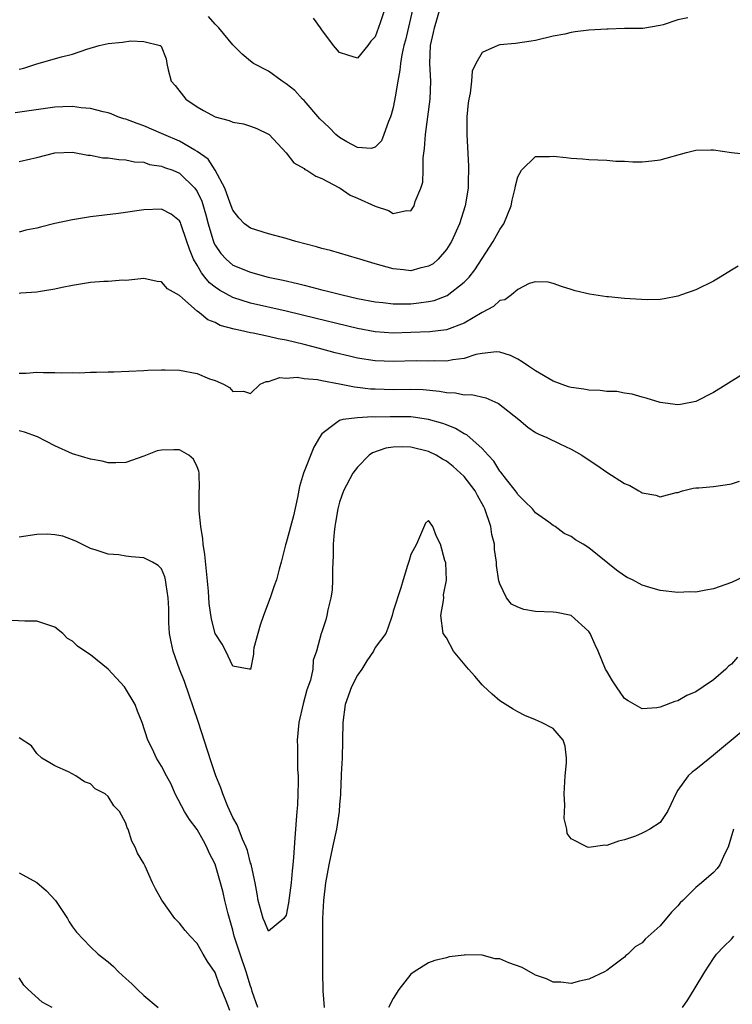
# Model space of a CAD drawing. Units: inches. Extents: x 2541000 to 2544000, y 1539000 to 1542000.
# Drawn here: x 2542003 to 2542083, y 1539947 to 1540058 of the extents above; entities that cross this region are included whole.
import ezdxf

# ---------------------------------------------------------------- set-up
doc = ezdxf.new("R2010")
doc.units = ezdxf.units.IN
doc.header["$MEASUREMENT"] = 0
doc.layers.add('LD25411539_2ft', color=254, linetype='Continuous')

msp = doc.modelspace()

# ---------------------------------------------------------------- linework, layer by layer
at = {"layer": 'LD25411539_2ft'}
for points, elevation in [([(2542003, 1540052.36), (2542003.53, 1540052.47), (2542005, 1540052.94), (2542007.74, 1540053.74), (2542009, 1540054.04), (2542010.59, 1540054.59), (2542012, 1540055), (2542013, 1540055.25), (2542014.62, 1540055.38), (2542015.54, 1540055.54), (2542017, 1540055.44), (2542018.85, 1540055), (2542018.95, 1540054.95), (2542019.5, 1540053.5), (2542019.58, 1540053), (2542019.74, 1540052.26), (2542020.09, 1540051), (2542020.51, 1540050.51), (2542021.73, 1540049), (2542023, 1540048.13), (2542023.71, 1540047.71), (2542025, 1540046.99), (2542026.59, 1540046.59), (2542027, 1540046.39), (2542028.21, 1540046.21), (2542029, 1540045.95), (2542029.69, 1540045.69), (2542031, 1540045.07), (2542031.08, 1540045), (2542033, 1540042.96), (2542033.85, 1540041.85), (2542035, 1540041.2), (2542035.1, 1540041.1), (2542035.32, 1540041), (2542036.32, 1540040.32), (2542037, 1540040.07), (2542038.92, 1540039.08), (2542039.06, 1540039), (2542040.19, 1540038.19), (2542041, 1540037.87), (2542043, 1540036.95), (2542044.49, 1540036.49), (2542045, 1540036.16), (2542046.5, 1540036.5), (2542047, 1540036.43), (2542047.37, 1540037), (2542047.49, 1540037.49), (2542048.11, 1540039), (2542048.33, 1540039.67), (2542048.39, 1540041), (2542048.39, 1540042.39), (2542048.55, 1540043.45), (2542048.64, 1540045), (2542049.17, 1540049), (2542049.24, 1540051), (2542049.13, 1540053), (2542049.21, 1540055), (2542049.55, 1540056.45), (2542049.64, 1540057), (2542050.42, 1540059.58)], 8454), ([(2542047.19, 1540059), (2542046.38, 1540055.62), (2542046.2, 1540055), (2542045.97, 1540053.97), (2542045.83, 1540053), (2542045.78, 1540052.22), (2542045.55, 1540051), (2542045.23, 1540049.23), (2542045.17, 1540048.83), (2542045, 1540048.05), (2542044.78, 1540047.22), (2542044.71, 1540047), (2542044.49, 1540046.49), (2542043.98, 1540045), (2542043.71, 1540044.29), (2542043, 1540043.6), (2542042.56, 1540043.44), (2542041, 1540043.57), (2542039.8, 1540044.2), (2542039, 1540044.66), (2542038.58, 1540045), (2542037.81, 1540045.81), (2542036.79, 1540046.79), (2542035, 1540048.84), (2542034.83, 1540049), (2542033.95, 1540049.95), (2542033, 1540050.72), (2542032.55, 1540051), (2542031, 1540052.14), (2542029.34, 1540053), (2542029, 1540053.24), (2542028.04, 1540054.04), (2542027.09, 1540055), (2542027, 1540055.07), (2542025.44, 1540057), (2542025, 1540057.42), (2542024.28, 1540058.28)], 8452), ([(2542044.05, 1540059), (2542043.56, 1540057.57), (2542043, 1540055.98), (2542042.52, 1540055.48), (2542042.17, 1540055), (2542041, 1540053.57), (2542039.92, 1540053.92), (2542039, 1540054.24), (2542038.32, 1540055), (2542037, 1540056.76), (2542036.84, 1540057), (2542036.06, 1540058.06)], 8450), ([(2542078.12, 1540058.12), (2542077, 1540057.89), (2542075.33, 1540057.33), (2542075, 1540057.24), (2542073.07, 1540056.93), (2542071, 1540056.91), (2542069.15, 1540056.85), (2542069, 1540056.85), (2542067, 1540056.72), (2542065.46, 1540056.54), (2542065, 1540056.46), (2542064.29, 1540056.29), (2542063, 1540056.04), (2542061, 1540055.58), (2542060.52, 1540055.48), (2542058.76, 1540055.24), (2542057, 1540055.07), (2542056.78, 1540055), (2542055, 1540054.24), (2542054.29, 1540053), (2542053.89, 1540052.11), (2542053.81, 1540051), (2542053.66, 1540049.66), (2542053.5, 1540049), (2542053.44, 1540048.56), (2542053.3, 1540047), (2542053.29, 1540045), (2542053.47, 1540041.47), (2542053.45, 1540039.45), (2542053.43, 1540039), (2542053.11, 1540037), (2542052.47, 1540035), (2542051.57, 1540033), (2542051, 1540032.09), (2542050.05, 1540031), (2542049.49, 1540030.51), (2542049, 1540030.22), (2542047.99, 1540029.99), (2542047, 1540029.72), (2542046.17, 1540029.83), (2542045, 1540029.92), (2542043.68, 1540030.32), (2542043, 1540030.49), (2542041.27, 1540031), (2542041, 1540031.1), (2542037.98, 1540031.98), (2542037, 1540032.22), (2542036.4, 1540032.4), (2542034.09, 1540033), (2542033, 1540033.32), (2542031, 1540033.87), (2542029, 1540034.5), (2542028.33, 1540035), (2542027.67, 1540035.67), (2542027, 1540036.51), (2542026.69, 1540037.31), (2542026.12, 1540039), (2542025, 1540041), (2542024.24, 1540042.24), (2542023, 1540043.12), (2542022.75, 1540043.25), (2542021, 1540044.26), (2542019.26, 1540045), (2542019, 1540045.13), (2542017, 1540045.99), (2542016.24, 1540046.24), (2542015, 1540046.72), (2542014.77, 1540046.77), (2542014.1, 1540047), (2542013.33, 1540047.33), (2542013, 1540047.44), (2542012.45, 1540047.55), (2542011, 1540047.95), (2542009.98, 1540048.02), (2542009, 1540048.16), (2542007.89, 1540048.11), (2542007, 1540048.09), (2542002.56, 1540047.44)], 8456), ([(2542003, 1540041.99), (2542004.3, 1540042.3), (2542005, 1540042.42), (2542007, 1540042.95), (2542009, 1540043.02), (2542010.7, 1540042.7), (2542011, 1540042.69), (2542012.41, 1540042.41), (2542013, 1540042.39), (2542014.19, 1540042.19), (2542015, 1540042.16), (2542015.95, 1540041.95), (2542017, 1540041.89), (2542017.66, 1540041.66), (2542019, 1540041.47), (2542019.32, 1540041.32), (2542020.25, 1540041), (2542021, 1540040.68), (2542022.74, 1540039), (2542023, 1540038.61), (2542023.52, 1540037.52), (2542023.98, 1540035.98), (2542024.22, 1540035), (2542024.86, 1540032.86), (2542025, 1540032.59), (2542025.64, 1540031.64), (2542026.24, 1540031), (2542027, 1540030.36), (2542029, 1540029.55), (2542030.99, 1540029.01), (2542032.65, 1540028.65), (2542034.27, 1540028.27), (2542035, 1540028.08), (2542035.88, 1540027.88), (2542037, 1540027.58), (2542037.48, 1540027.48), (2542039.29, 1540027), (2542041, 1540026.61), (2542043, 1540026.22), (2542043.86, 1540026.14), (2542045, 1540026), (2542045.98, 1540026.02), (2542047, 1540026.02), (2542047.9, 1540026.1), (2542049, 1540026.25), (2542049.62, 1540026.38), (2542051.07, 1540026.93), (2542053, 1540028.44), (2542053.54, 1540029), (2542054.19, 1540029.81), (2542056.25, 1540033), (2542057, 1540034.35), (2542057.26, 1540034.74), (2542057.43, 1540035), (2542058.25, 1540037), (2542058.37, 1540037.63), (2542058.71, 1540039), (2542058.74, 1540039.26), (2542059, 1540040.26), (2542059.43, 1540041), (2542061, 1540042.55), (2542062.56, 1540042.56), (2542063, 1540042.58), (2542064.45, 1540042.45), (2542065, 1540042.34), (2542066.29, 1540042.29), (2542067, 1540042.19), (2542069, 1540042.12), (2542070.02, 1540042.02), (2542071, 1540042.01), (2542071.94, 1540041.94), (2542073, 1540041.96), (2542074.06, 1540042.06), (2542075, 1540042.17), (2542077.97, 1540043), (2542079, 1540043.25), (2542080.69, 1540043.31), (2542081, 1540043.3), (2542083, 1540043), (2542084.79, 1540042.79)], 8458), ([(2542083.77, 1540030.23), (2542083, 1540029.78), (2542081.76, 1540029), (2542081, 1540028.56), (2542079, 1540027.57), (2542077.39, 1540027), (2542077, 1540026.85), (2542075.45, 1540026.55), (2542075, 1540026.5), (2542073.54, 1540026.46), (2542071, 1540026.6), (2542069.21, 1540026.79), (2542069, 1540026.79), (2542067.07, 1540027.07), (2542065.45, 1540027.45), (2542065, 1540027.63), (2542063.93, 1540027.93), (2542063, 1540028.29), (2542062.42, 1540028.42), (2542061, 1540028.49), (2542060.29, 1540028.3), (2542059, 1540027.61), (2542058.31, 1540027), (2542057.56, 1540026.44), (2542057, 1540026.36), (2542056.29, 1540025.71), (2542055, 1540025.04), (2542053, 1540023.85), (2542051, 1540023.1), (2542049.14, 1540022.86), (2542047, 1540022.77), (2542045, 1540022.72), (2542043, 1540022.85), (2542041, 1540023.22), (2542036.37, 1540024.37), (2542033, 1540025.17), (2542029, 1540026.08), (2542027, 1540026.71), (2542025.52, 1540027.52), (2542025, 1540027.88), (2542024.37, 1540028.37), (2542023.87, 1540029), (2542023.47, 1540029.47), (2542023, 1540030.33), (2542022.6, 1540031), (2542022.13, 1540032.13), (2542021.85, 1540033), (2542021.16, 1540035), (2542021.12, 1540035.12), (2542021, 1540035.34), (2542020.06, 1540036.06), (2542019, 1540036.62), (2542017, 1540036.55), (2542014.16, 1540036.16), (2542011, 1540035.76), (2542009, 1540035.45), (2542007, 1540035.03), (2542005.38, 1540034.62), (2542005, 1540034.51), (2542003.74, 1540034.26), (2542003, 1540034.06)], 8460), ([(2542084.06, 1540017.94), (2542081, 1540016.03), (2542079, 1540015.02), (2542077.3, 1540014.7), (2542077, 1540014.67), (2542075, 1540014.94), (2542073.42, 1540015.42), (2542073, 1540015.53), (2542071.86, 1540015.86), (2542071, 1540015.97), (2542070.15, 1540016.15), (2542069, 1540016.16), (2542068.28, 1540016.28), (2542067, 1540016.32), (2542066.42, 1540016.42), (2542065, 1540016.61), (2542064.7, 1540016.7), (2542063, 1540017.31), (2542061, 1540018.47), (2542060.2, 1540019), (2542059.49, 1540019.49), (2542059, 1540019.78), (2542058.19, 1540020.19), (2542057, 1540020.59), (2542056.61, 1540020.61), (2542055, 1540020.44), (2542054.3, 1540020.3), (2542053, 1540019.87), (2542051.72, 1540019.72), (2542051, 1540019.57), (2542049.61, 1540019.61), (2542049, 1540019.58), (2542047.6, 1540019.6), (2542045, 1540019.54), (2542043, 1540019.62), (2542041, 1540019.92), (2542040.12, 1540020.12), (2542038.51, 1540020.51), (2542036.73, 1540021), (2542035, 1540021.45), (2542033, 1540021.92), (2542032.08, 1540022.08), (2542031, 1540022.35), (2542029.3, 1540022.7), (2542029, 1540022.74), (2542027.87, 1540023), (2542027.14, 1540023.14), (2542025.58, 1540023.58), (2542025, 1540023.89), (2542024.19, 1540024.19), (2542023.24, 1540025), (2542023, 1540025.18), (2542021.35, 1540026.65), (2542021, 1540026.95), (2542019.68, 1540027.68), (2542019, 1540028.48), (2542018.52, 1540028.52), (2542017, 1540028.85), (2542015, 1540028.64), (2542014.65, 1540028.65), (2542013, 1540028.52), (2542012.5, 1540028.5), (2542011, 1540028.38), (2542009, 1540028.06), (2542007.83, 1540027.83), (2542007, 1540027.65), (2542005.4, 1540027.4), (2542005, 1540027.31), (2542003.19, 1540027.19), (2542003, 1540027.16)], 8462), ([(2542003, 1540018.23), (2542003.77, 1540018.23), (2542005, 1540018.33), (2542005.72, 1540018.28), (2542007, 1540018.31), (2542007.74, 1540018.26), (2542009, 1540018.28), (2542009.74, 1540018.26), (2542011, 1540018.32), (2542011.68, 1540018.32), (2542013, 1540018.37), (2542013.62, 1540018.38), (2542017, 1540018.5), (2542017.46, 1540018.54), (2542019, 1540018.6), (2542019.4, 1540018.6), (2542021, 1540018.56), (2542023, 1540018.18), (2542024.4, 1540017.6), (2542025, 1540017.39), (2542025.95, 1540017), (2542026.62, 1540016.62), (2542027, 1540016.17), (2542028.19, 1540016.19), (2542029, 1540015.94), (2542030.09, 1540017), (2542030.73, 1540017.27), (2542031, 1540017.28), (2542032.28, 1540017.72), (2542033, 1540017.66), (2542034.22, 1540017.78), (2542035, 1540017.63), (2542036.5, 1540017.5), (2542037, 1540017.38), (2542038.97, 1540017.03), (2542040.68, 1540016.68), (2542041, 1540016.65), (2542042.47, 1540016.47), (2542043, 1540016.44), (2542045, 1540016.4), (2542047, 1540016.43), (2542048.37, 1540016.37), (2542050.2, 1540016.2), (2542051, 1540016.04), (2542052.01, 1540016.01), (2542053, 1540015.8), (2542053.81, 1540015.81), (2542055.44, 1540015.44), (2542056.43, 1540015), (2542056.83, 1540014.83), (2542059.12, 1540013), (2542060.15, 1540012.15), (2542061, 1540011.57), (2542061.38, 1540011.38), (2542062.29, 1540011), (2542063.72, 1540010.28), (2542065, 1540009.69), (2542066.2, 1540009), (2542066.69, 1540008.69), (2542067.89, 1540007.89), (2542069, 1540007.1), (2542071, 1540005.84), (2542071.6, 1540005.6), (2542072.62, 1540005), (2542072.87, 1540004.87), (2542073, 1540004.78), (2542074.53, 1540004.53), (2542075, 1540004.34), (2542076.81, 1540004.81), (2542077, 1540004.83), (2542077.52, 1540005), (2542078.7, 1540005.3), (2542079, 1540005.34), (2542079.36, 1540005.36), (2542081, 1540005.5), (2542082.31, 1540005.69), (2542083, 1540005.81), (2542083.9, 1540006.1)], 8464), ([(2542085, 1539995.64), (2542083, 1539994.72), (2542081, 1539994.01), (2542080.13, 1539993.87), (2542079, 1539993.64), (2542078.35, 1539993.65), (2542077, 1539993.59), (2542075, 1539993.83), (2542073.85, 1539994.15), (2542073, 1539994.42), (2542071.91, 1539995), (2542071.29, 1539995.29), (2542071, 1539995.45), (2542070.09, 1539996.09), (2542067, 1539998.62), (2542066.37, 1539999), (2542065.5, 1539999.5), (2542065, 1539999.87), (2542064.21, 1540000.2), (2542063.22, 1540001), (2542063, 1540001.13), (2542062.5, 1540001.5), (2542061, 1540002.55), (2542060.65, 1540003), (2542059.82, 1540003.82), (2542059, 1540004.58), (2542058.85, 1540004.85), (2542058.74, 1540005), (2542057.74, 1540006.26), (2542057.1, 1540007.1), (2542057, 1540007.2), (2542056.32, 1540008.32), (2542055.67, 1540009), (2542055, 1540009.75), (2542053.27, 1540011.28), (2542053, 1540011.39), (2542052.02, 1540012.02), (2542051, 1540012.4), (2542050.58, 1540012.58), (2542049, 1540013.03), (2542047.27, 1540013.27), (2542047, 1540013.3), (2542044.67, 1540013.33), (2542043, 1540013.29), (2542042.69, 1540013.31), (2542041, 1540013.22), (2542039.35, 1540013), (2542039, 1540012.92), (2542038.55, 1540012.55), (2542037, 1540011.41), (2542036.73, 1540011), (2542036.09, 1540009.91), (2542034.95, 1540007), (2542034.51, 1540005.49), (2542034.27, 1540004.27), (2542033.8, 1540002.2), (2542033, 1539999.15), (2542032.93, 1539998.93), (2542032.45, 1539997), (2542032.22, 1539996.22), (2542031.9, 1539995), (2542031.65, 1539994.35), (2542031.21, 1539993), (2542030.46, 1539991), (2542030.08, 1539989.92), (2542029.8, 1539989), (2542029.38, 1539987.38), (2542029.32, 1539987), (2542029.33, 1539986.67), (2542029, 1539984.94), (2542028.97, 1539984.97), (2542028.85, 1539985), (2542027, 1539985.33), (2542026.23, 1539987), (2542025.79, 1539987.79), (2542025, 1539989), (2542024.59, 1539990.59), (2542024.34, 1539992.34), (2542024.26, 1539993.74), (2542023.84, 1539997.84), (2542023.68, 1539999), (2542023.62, 1539999.62), (2542023.41, 1540001), (2542023.23, 1540002.77), (2542023.21, 1540003), (2542023.23, 1540005), (2542023.25, 1540005.25), (2542023.22, 1540007), (2542023.2, 1540007.2), (2542023, 1540007.7), (2542022.57, 1540008.57), (2542022.05, 1540009), (2542021, 1540009.61), (2542020.38, 1540009.62), (2542019, 1540009.59), (2542018.5, 1540009.5), (2542017, 1540008.89), (2542015, 1540008.2), (2542013.86, 1540008.14), (2542013, 1540008.16), (2542012.32, 1540008.32), (2542011, 1540008.55), (2542009, 1540009.17), (2542007, 1540010.06), (2542005.06, 1540011.06), (2542003.59, 1540011.59), (2542003, 1540011.75)], 8466), ([(2542083.68, 1539986.32), (2542083, 1539985.54), (2542082.68, 1539985.32), (2542082.37, 1539985), (2542081, 1539983.77), (2542079.82, 1539983), (2542079, 1539982.43), (2542077.99, 1539982.01), (2542077, 1539981.42), (2542076.64, 1539981.36), (2542075, 1539980.7), (2542074.63, 1539980.63), (2542073, 1539980.54), (2542071.42, 1539981.42), (2542071, 1539981.7), (2542070.09, 1539983), (2542069.66, 1539983.66), (2542069, 1539984.76), (2542068.88, 1539985), (2542068.04, 1539987), (2542067.71, 1539987.71), (2542067.15, 1539989), (2542067, 1539989.2), (2542065.02, 1539991), (2542063.35, 1539991.35), (2542063, 1539991.39), (2542061, 1539991.46), (2542059.68, 1539991.68), (2542059, 1539991.93), (2542058.29, 1539992.29), (2542057.76, 1539993), (2542057, 1539994.56), (2542056.89, 1539994.89), (2542056.63, 1539996.63), (2542056.62, 1539997), (2542056.41, 1539998.41), (2542056.38, 1539999), (2542056.11, 1540000.11), (2542055.97, 1540001), (2542055.3, 1540003), (2542055.2, 1540003.2), (2542054.49, 1540004.49), (2542054.22, 1540005), (2542053, 1540006.6), (2542052.59, 1540007), (2542051.74, 1540007.74), (2542051, 1540008.32), (2542050.56, 1540008.56), (2542049.83, 1540009), (2542049, 1540009.41), (2542047, 1540009.91), (2542046.06, 1540009.94), (2542045, 1540009.92), (2542044.2, 1540009.8), (2542042.71, 1540009.29), (2542042.33, 1540009), (2542041, 1540007.67), (2542040.49, 1540007), (2542039.45, 1540005), (2542039, 1540003.72), (2542038.79, 1540003), (2542038.55, 1540001.45), (2542038.45, 1540001), (2542038.38, 1540000.38), (2542038.27, 1539999), (2542038.26, 1539997.74), (2542038.2, 1539996.2), (2542038.2, 1539995), (2542038.15, 1539993.85), (2542038.02, 1539993), (2542037.66, 1539991.66), (2542037.57, 1539991), (2542037.46, 1539990.54), (2542036.95, 1539989.05), (2542036.92, 1539989), (2542036.4, 1539987), (2542036.02, 1539985.98), (2542035.99, 1539985), (2542035.73, 1539983.73), (2542035.33, 1539982.67), (2542034.9, 1539981.1), (2542034.4, 1539979), (2542034.22, 1539977), (2542034.27, 1539976.27), (2542034.28, 1539973.72), (2542034.33, 1539973), (2542034.33, 1539972.33), (2542034.3, 1539971), (2542034.25, 1539969.75), (2542034.21, 1539969), (2542033.97, 1539966.03), (2542033.83, 1539963.83), (2542033.74, 1539963), (2542033.66, 1539962.34), (2542033.56, 1539961), (2542033.27, 1539958.73), (2542033, 1539957.37), (2542032.73, 1539957), (2542031, 1539955.55), (2542030.59, 1539956.59), (2542030.42, 1539957), (2542029.85, 1539959), (2542029.75, 1539959.75), (2542029.51, 1539961), (2542029.1, 1539962.9), (2542029.07, 1539963.07), (2542029, 1539963.21), (2542028.64, 1539964.64), (2542028.51, 1539965), (2542028.1, 1539965.9), (2542027.49, 1539967.49), (2542027, 1539968.34), (2542026.45, 1539969.55), (2542025.87, 1539971), (2542025.65, 1539971.65), (2542025.1, 1539973), (2542024.56, 1539974.56), (2542023.1, 1539979.1), (2542021.58, 1539983.58), (2542021.02, 1539985), (2542020.29, 1539987), (2542020.07, 1539988.07), (2542019.9, 1539989), (2542019.83, 1539990.17), (2542019.8, 1539991), (2542019.81, 1539991.81), (2542019.75, 1539993), (2542019.5, 1539994.5), (2542019.45, 1539995), (2542019.36, 1539995.36), (2542019, 1539996.24), (2542018.61, 1539996.61), (2542017.99, 1539997), (2542017, 1539997.49), (2542015.59, 1539997.59), (2542015, 1539997.66), (2542014.18, 1539997.82), (2542013, 1539997.88), (2542011.66, 1539998.34), (2542011, 1539998.53), (2542009.35, 1539999.35), (2542007.91, 1539999.91), (2542007, 1540000.06), (2542006.13, 1540000.13), (2542005, 1540000.09), (2542003, 1539999.82)], 8468), ([(2542084.1, 1539977.9), (2542081, 1539975.31), (2542080.58, 1539975), (2542079, 1539973.7), (2542078.59, 1539973.41), (2542078.15, 1539973), (2542077, 1539971.38), (2542076.75, 1539971), (2542076.22, 1539969.78), (2542075.84, 1539969), (2542075, 1539967.77), (2542073.86, 1539967), (2542073.28, 1539966.72), (2542073, 1539966.56), (2542072.25, 1539966.25), (2542071, 1539965.82), (2542070.33, 1539965.67), (2542069, 1539965.2), (2542068.79, 1539965.21), (2542067, 1539964.95), (2542066.84, 1539965), (2542065, 1539965.94), (2542064.55, 1539966.55), (2542064.53, 1539967), (2542064.21, 1539968.21), (2542064.3, 1539969.7), (2542064.22, 1539971), (2542064.34, 1539973), (2542064.48, 1539974.48), (2542064.49, 1539975), (2542064.35, 1539976.35), (2542064.1, 1539977), (2542063, 1539978.31), (2542061.66, 1539979), (2542061, 1539979.3), (2542059.79, 1539979.79), (2542059, 1539980.2), (2542058.49, 1539980.49), (2542057, 1539981.44), (2542056.15, 1539982.16), (2542055.12, 1539983.12), (2542055, 1539983.21), (2542054.2, 1539984.2), (2542053.49, 1539985), (2542051.79, 1539987), (2542051, 1539988.5), (2542050.63, 1539989), (2542050.37, 1539991), (2542050.68, 1539992.68), (2542050.7, 1539993), (2542050.68, 1539993.32), (2542051, 1539994.97), (2542050.92, 1539996.92), (2542050.82, 1539997.18), (2542050.32, 1539999), (2542049.89, 1539999.89), (2542049.48, 1540001), (2542049, 1540001.67), (2542048.63, 1540001.37), (2542047.65, 1539999), (2542047, 1539997.87), (2542046.82, 1539997.18), (2542046.63, 1539996.63), (2542046.12, 1539995), (2542045.89, 1539994.11), (2542045, 1539991.48), (2542044.91, 1539991), (2542044.41, 1539989.59), (2542044.18, 1539989), (2542043, 1539987.42), (2542042.8, 1539987), (2542042.07, 1539985.93), (2542041.48, 1539985), (2542041, 1539984.31), (2542040.32, 1539983), (2542039.62, 1539981), (2542039.36, 1539979), (2542039.27, 1539975), (2542039.18, 1539973.18), (2542039.19, 1539973), (2542039.1, 1539971.1), (2542039.11, 1539970.89), (2542039, 1539969.77), (2542038.94, 1539969), (2542038.63, 1539967), (2542038.33, 1539965.67), (2542038.21, 1539965), (2542037.8, 1539963), (2542037.43, 1539961), (2542037.17, 1539959), (2542037.08, 1539957), (2542037.06, 1539951), (2542037.12, 1539948.88), (2542037.25, 1539947)], 8470), ([(2542029.8, 1539947), (2542029.19, 1539948.81), (2542029.11, 1539949.11), (2542029, 1539949.38), (2542028.5, 1539951), (2542027.81, 1539953), (2542027.17, 1539955), (2542027, 1539955.69), (2542026.48, 1539957.52), (2542026.12, 1539959), (2542025.92, 1539959.92), (2542025.62, 1539961), (2542025, 1539963.09), (2542024.36, 1539964.36), (2542024.09, 1539965), (2542023.69, 1539965.69), (2542023, 1539966.98), (2542022.12, 1539968.12), (2542021.58, 1539969), (2542020.52, 1539971), (2542020.06, 1539972.06), (2542019.54, 1539973), (2542019, 1539974.11), (2542018.43, 1539975), (2542017.99, 1539975.99), (2542017.47, 1539977), (2542016.83, 1539979), (2542016.28, 1539980.28), (2542016.03, 1539981), (2542014.85, 1539983), (2542013, 1539985), (2542011, 1539986.58), (2542010.36, 1539987), (2542009.56, 1539987.56), (2542009, 1539988.12), (2542008.43, 1539988.43), (2542007.89, 1539989), (2542007, 1539989.69), (2542005, 1539990.37), (2542003.64, 1539990.36), (2542001.52, 1539990.48)], 8470), ([(2542026.65, 1539946.65), (2542026.24, 1539947.76), (2542025.74, 1539949), (2542025.52, 1539949.52), (2542025, 1539950.92), (2542024.17, 1539952.17), (2542023.67, 1539953), (2542023, 1539954.18), (2542022.2, 1539955), (2542021.64, 1539955.64), (2542021, 1539956.45), (2542020.5, 1539957), (2542019.04, 1539959.04), (2542018.32, 1539960.32), (2542017.96, 1539961), (2542017.15, 1539962.85), (2542017, 1539963.16), (2542016.31, 1539964.31), (2542016.05, 1539965), (2542015.67, 1539965.67), (2542015.23, 1539967), (2542015.15, 1539967.15), (2542015, 1539967.68), (2542014.28, 1539969), (2542013.63, 1539969.63), (2542013, 1539970.68), (2542012.66, 1539971), (2542011.55, 1539971.55), (2542011, 1539972.1), (2542010.35, 1539972.35), (2542009.36, 1539973), (2542008.56, 1539973.44), (2542007, 1539974.12), (2542006.46, 1539974.46), (2542005.55, 1539975), (2542005, 1539975.52), (2542004.37, 1539976.37), (2542003, 1539977.27)], 8472), ([(2542083.24, 1539967), (2542082.65, 1539965), (2542082.28, 1539964.28), (2542081.71, 1539963), (2542081.41, 1539962.59), (2542081, 1539962.16), (2542079.64, 1539961), (2542079, 1539960.48), (2542077.55, 1539959), (2542077.26, 1539958.74), (2542077, 1539958.41), (2542076.29, 1539957.71), (2542075, 1539956.15), (2542073.33, 1539954.67), (2542073, 1539954.24), (2542072.2, 1539953.81), (2542071.39, 1539953), (2542071.16, 1539952.84), (2542071, 1539952.64), (2542069.51, 1539951.51), (2542069, 1539951.15), (2542068.76, 1539951), (2542067, 1539950.16), (2542065.96, 1539949.96), (2542065, 1539949.69), (2542063.84, 1539949.84), (2542063, 1539949.83), (2542062.23, 1539950.23), (2542061, 1539950.64), (2542059.49, 1539951.49), (2542058.01, 1539952.01), (2542057, 1539952.45), (2542056.46, 1539952.46), (2542055, 1539952.86), (2542053.11, 1539952.89), (2542053, 1539952.86), (2542051.3, 1539952.7), (2542051, 1539952.59), (2542049.71, 1539952.29), (2542049, 1539952), (2542047.36, 1539951), (2542047, 1539950.73), (2542045.64, 1539949), (2542045, 1539948.02), (2542044.49, 1539947)], 8472), ([(2542003, 1539962.13), (2542005, 1539961.02), (2542006.08, 1539960.08), (2542007.07, 1539959), (2542008.43, 1539957), (2542008.63, 1539956.62), (2542009, 1539956.06), (2542009.46, 1539955.46), (2542011, 1539953.79), (2542011.87, 1539953), (2542013, 1539952.11), (2542013.59, 1539951.59), (2542014.15, 1539951), (2542015, 1539950.24), (2542015.64, 1539949.64), (2542016.28, 1539949), (2542017, 1539948.35), (2542018.6, 1539947)], 8474), ([(2542077.52, 1539947), (2542078.13, 1539947.87), (2542078.84, 1539949), (2542080.01, 1539951), (2542081, 1539952.5), (2542081.35, 1539953), (2542082.14, 1539953.86), (2542083, 1539954.68), (2542083.28, 1539955)], 8474), ([(2542006.71, 1539947), (2542005.58, 1539947.58), (2542004.03, 1539949), (2542003.51, 1539949.51), (2542003, 1539950.34)], 8476)]:
    msp.add_lwpolyline(points, dxfattribs=dict(at, elevation=elevation))

doc.saveas('drawing.dxf')
